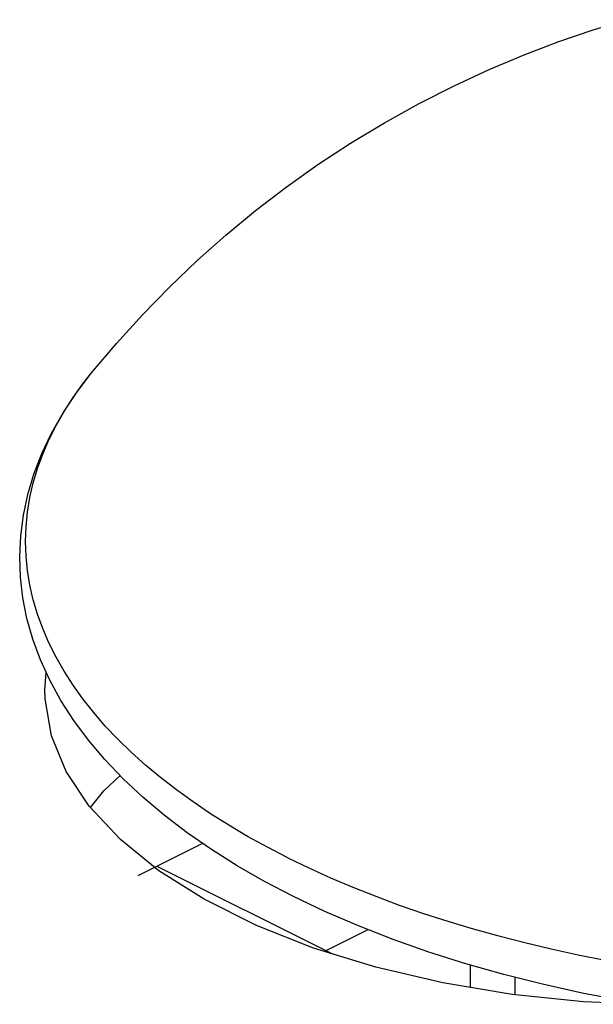
# Model space of a CAD drawing. Extents: x -787 to 483, y -1403 to 1048.
# Drawn here: x -61 to -58, y 846 to 851 of the extents above; entities that cross this region are included whole.
import ezdxf

# ---------------------------------------------------------------- set-up
doc = ezdxf.new("R2010")
doc.units = 0
doc.header["$LTSCALE"] = 16.335
doc.layers.get('0').update_dxf_attribs({"linetype": 'CONTINUOUS'})

msp = doc.modelspace()

# ---------------------------------------------------------------- linework, layer by layer
at = {"color": 7, "linetype": 'CONTINUOUS'}
for p, q in [((-58.0805, 851.1495), (-57.8927, 851.2065)), ((-58.2703, 851.0848), (-58.0805, 851.1495)), ((-58.4629, 851.0117), (-58.2703, 851.0848)), ((-58.6577, 850.9298), (-58.4629, 851.0117)), ((-58.8519, 850.8399), (-58.6577, 850.9298)), ((-59.0456, 850.7415), (-58.8519, 850.8399)), ((-59.2383, 850.6345), (-59.0456, 850.7415)), ((-59.4261, 850.5208), (-59.2383, 850.6345)), ((-59.6073, 850.4019), (-59.4261, 850.5208)), ((-59.7831, 850.2771), (-59.6073, 850.4019)), ((-59.9537, 850.1464), (-59.7831, 850.2771)), ((-60.1186, 850.0104), (-59.9537, 850.1464)), ((-60.2778, 849.8692), (-60.1186, 850.0104)), ((-60.4322, 849.7219), (-60.2778, 849.8692)), ((-60.5819, 849.5685), (-60.4322, 849.7219)), ((-60.7261, 849.4096), (-60.5819, 849.5685)), ((-60.8646, 849.2454), (-60.7261, 849.4096)), ((-60.9483, 849.1355), (-60.8646, 849.2454)), ((-61.022, 849.0242), (-60.9483, 849.1355)), ((-61.0857, 848.9117), (-61.022, 849.0242)), ((-61.1395, 848.7983), (-61.0857, 848.9117)), ((-61.1835, 848.6842), (-61.1395, 848.7983)), ((-61.2177, 848.5696), (-61.1835, 848.6842)), ((-61.2422, 848.4549), (-61.2177, 848.5696)), ((-61.2572, 848.3403), (-61.2422, 848.4549)), ((-61.2627, 848.2254), (-61.2572, 848.3403)), ((-61.2589, 848.1106), (-61.2627, 848.2254)), ((-61.2456, 847.9961), (-61.2589, 848.1106)), ((-61.2227, 847.8815), (-61.2456, 847.9961)), ((-61.1903, 847.767), (-61.2227, 847.8815)), ((-61.1482, 847.653), (-61.1903, 847.767)), ((-61.0962, 847.5397), (-61.1482, 847.653)), ((-61.1233, 847.4866), (-61.1154, 847.5814)), ((-61.1216, 847.4354), (-61.1233, 847.4866)), ((-61.0344, 847.4272), (-61.0962, 847.5397)), ((-61.0858, 847.2309), (-61.1216, 847.4354)), ((-60.9626, 847.3157), (-61.0344, 847.4272)), ((-60.8811, 847.206), (-60.9626, 847.3157)), ((-61.0047, 847.0325), (-61.0858, 847.2309)), ((-60.79, 847.0982), (-60.8811, 847.206)), ((-60.6892, 846.9925), (-60.79, 847.0982)), ((-60.8765, 846.8403), (-61.0047, 847.0325)), ((-60.796, 846.9259), (-60.7056, 847.0097)), ((-60.5794, 846.8895), (-60.6892, 846.9925)), ((-60.8695, 846.8329), (-60.796, 846.9259)), ((-60.4608, 846.7894), (-60.5794, 846.8895)), ((-60.7029, 846.6543), (-60.8765, 846.8403)), ((-60.3335, 846.6923), (-60.4608, 846.7894)), ((-60.1981, 846.5987), (-60.3335, 846.6923)), ((-60.491, 846.4816), (-60.7029, 846.6543)), ((-60.2483, 846.6334), (-60.607, 846.454)), ((-60.055, 846.5086), (-60.1981, 846.5987)), ((-60.5013, 846.5069), (-59.5272, 846.0199)), ((-59.9043, 846.4222), (-60.055, 846.5086)), ((-60.2391, 846.323), (-60.491, 846.4816)), ((-59.7463, 846.3395), (-59.9043, 846.4222)), ((-59.5684, 846.2548), (-59.7463, 846.3395)), ((-59.9487, 846.1778), (-60.2391, 846.323)), ((-59.3831, 846.1749), (-59.5684, 846.2548)), ((-59.6315, 846.0519), (-59.9487, 846.1778)), ((-59.1908, 846.0999), (-59.3831, 846.1749)), ((-59.33, 846.1542), (-59.5629, 846.0377)), ((-58.9919, 846.0299), (-59.1908, 846.0999)), ((-59.2862, 845.9459), (-59.6315, 846.0519)), ((-58.7871, 845.9651), (-58.9919, 846.0299)), ((-58.5765, 845.9055), (-58.7871, 845.9651)), ((-58.7628, 845.9582), (-58.7628, 845.8339)), ((-58.9141, 845.8591), (-59.2862, 845.9459)), ((-58.3608, 845.8512), (-58.5765, 845.9055)), ((-58.5298, 845.795), (-58.9141, 845.8591)), ((-58.5128, 845.7933), (-58.5128, 845.8894)), ((-58.1405, 845.8024), (-58.3608, 845.8512)), ((-58.1329, 845.7545), (-58.5298, 845.795)), ((-57.916, 845.759), (-58.1405, 845.8024)), ((-57.8005, 845.7399), (-58.1329, 845.7545))]:
    msp.add_line(p, q, dxfattribs=at)
at = {"color": 9, "linetype": 'CONTINUOUS'}
for p, q in [((-60.9119, 849.185), (-60.8646, 849.2454)), ((-60.9667, 849.1084), (-60.9119, 849.185)), ((-61.0164, 849.0311), (-60.9667, 849.1084)), ((-61.061, 848.9529), (-61.0164, 849.0311)), ((-61.1005, 848.8741), (-61.061, 848.9529)), ((-61.1348, 848.7946), (-61.1005, 848.8741)), ((-61.1639, 848.7147), (-61.1348, 848.7946)), ((-61.1878, 848.6343), (-61.1639, 848.7147)), ((-61.2064, 848.5535), (-61.1878, 848.6343)), ((-61.2197, 848.4725), (-61.2064, 848.5535)), ((-61.2276, 848.3913), (-61.2197, 848.4725)), ((-61.2303, 848.3101), (-61.2276, 848.3913)), ((-61.2276, 848.2288), (-61.2303, 848.3101)), ((-61.2197, 848.1476), (-61.2276, 848.2288)), ((-61.2064, 848.0666), (-61.2197, 848.1476)), ((-61.1878, 847.9859), (-61.2064, 848.0666)), ((-61.1639, 847.9055), (-61.1878, 847.9859)), ((-61.1348, 847.8255), (-61.1639, 847.9055)), ((-61.1005, 847.7461), (-61.1348, 847.8255)), ((-61.061, 847.6672), (-61.1005, 847.7461)), ((-61.0164, 847.5891), (-61.061, 847.6672)), ((-60.9667, 847.5117), (-61.0164, 847.5891)), ((-60.9119, 847.4352), (-60.9667, 847.5117)), ((-60.8522, 847.3596), (-60.9119, 847.4352)), ((-60.7875, 847.285), (-60.8522, 847.3596)), ((-60.718, 847.2115), (-60.7875, 847.285)), ((-60.6437, 847.1392), (-60.718, 847.2115)), ((-60.5648, 847.0682), (-60.6437, 847.1392)), ((-60.4812, 846.9985), (-60.5648, 847.0682)), ((-60.3931, 846.9302), (-60.4812, 846.9985)), ((-60.3006, 846.8633), (-60.3931, 846.9302)), ((-60.2038, 846.7981), (-60.3006, 846.8633)), ((-60.1027, 846.7344), (-60.2038, 846.7981)), ((-59.9976, 846.6724), (-60.1027, 846.7344)), ((-59.8884, 846.6122), (-59.9976, 846.6724)), ((-59.7753, 846.5538), (-59.8884, 846.6122)), ((-59.7753, 846.5538), (-59.6585, 846.4973)), ((-59.6585, 846.4973), (-59.5381, 846.4427)), ((-59.5381, 846.4427), (-59.4141, 846.3901)), ((-59.4141, 846.3901), (-59.2868, 846.3396)), ((-59.2868, 846.3396), (-59.1562, 846.2912)), ((-59.1562, 846.2912), (-59.0226, 846.2449)), ((-59.0226, 846.2449), (-58.886, 846.2009)), ((-58.886, 846.2009), (-58.7465, 846.1591)), ((-58.7465, 846.1591), (-58.6045, 846.1196)), ((-58.6045, 846.1196), (-58.4599, 846.0825)), ((-58.4599, 846.0825), (-58.3129, 846.0477)), ((-58.3129, 846.0477), (-58.1638, 846.0154)), ((-58.1638, 846.0154), (-58.0126, 845.9855))]:
    msp.add_line(p, q, dxfattribs=at)

doc.saveas('drawing.dxf')
